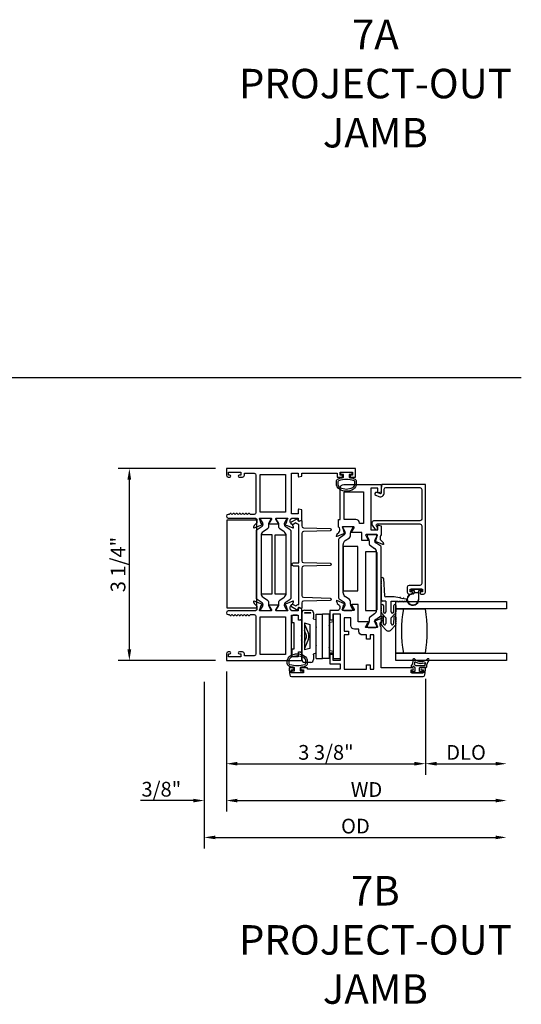
# Model space of a CAD drawing. Units: inches. Extents: x 1038 to 1155, y 211 to 285.
# Drawn here: x 1143 to 1152, y 244 to 261 of the extents above; entities that cross this region are included whole.
import ezdxf

# ---------------------------------------------------------------- set-up
doc = ezdxf.new("R2010")
doc.units = ezdxf.units.IN
doc.header["$MEASUREMENT"] = 0
doc.layers.get('0').update_dxf_attribs({"color": 4})
doc.layers.add('DIME', color=2, linetype='Continuous')
doc.layers.add('TEXT', color=3, linetype='Continuous')
doc.styles.get("Standard").update_dxf_attribs({"font": 'arial.ttf'})
doc.dimstyles.new('EXT_ON-OFF', dxfattribs={"dimscale": 2, "dimtxt": 0.125, "dimasz": 0.09375, "dimexe": 0.09375, "dimexo": 0.09375, "dimgap": 0.03125, "dimtad": 3, "dimdec": 5, "dimzin": 3, "dimdsep": 46, "dimlunit": 4, "dimtxsty": 'Standard', "dimcen": 0, "dimse2": 1, "dimazin": 0, "dimtfac": 1, "dimtdec": 5, "dimtofl": 0, "dimtmove": 0, "dimatfit": 0, "dimfxl": 1, "dimfrac": 2, "dimtolj": 1, "dimtzin": 3, "dimarcsym": 0})
doc.dimstyles.new('EXT_ON-ON', dxfattribs={"dimscale": 2, "dimtxt": 0.125, "dimasz": 0.09375, "dimexe": 0.09375, "dimexo": 0.09375, "dimgap": 0.03125, "dimtad": 3, "dimdec": 5, "dimzin": 3, "dimdsep": 46, "dimlunit": 4, "dimtxsty": 'Standard', "dimcen": 0, "dimazin": 0, "dimtfac": 1, "dimtdec": 5, "dimtofl": 0, "dimtmove": 0, "dimatfit": 0, "dimfxl": 1, "dimfrac": 2, "dimtolj": 1, "dimtzin": 3, "dimarcsym": 0})

# ---------------------------------------------------------------- blocks, each defined once
blk = doc.blocks.new('*D146')
at = {"layer": 'DIME', "color": 0, "lineweight": -2, "transparency": 16777216}
for p, q in [((1146.485, 253.45), (1144.84, 253.45)), ((1145.028, 250.382), (1145.028, 253.262)), ((1146.485, 250.195), (1144.84, 250.195))]:
    blk.add_line(p, q, dxfattribs=at)
at = {"layer": 'DIME', "color": 0, "transparency": 16777216}
for points in [[(1144.996, 253.262), (1145.059, 253.262), (1145.028, 253.45)], [(1144.996, 250.382), (1145.059, 250.382), (1145.028, 250.195)]]:
    blk.add_solid(points, dxfattribs=at)
at = {"layer": 'DIME', "color": 0, "transparency": 16777216, "insert": (1144.836, 251.822), "char_height": 0.25, "attachment_point": 5, "rotation": 90}
blk.add_mtext('\\A1;3 1/4"', dxfattribs=at)
blk = doc.blocks.new('*D147')
at = {"layer": 'DIME', "color": 0, "lineweight": -2, "transparency": 16777216}
for p, q in [((1146.672, 250.007), (1146.672, 248.257)), ((1150.046, 249.882), (1150.046, 248.257)), ((1146.86, 248.445), (1149.859, 248.445))]:
    blk.add_line(p, q, dxfattribs=at)
at = {"layer": 'DIME', "color": 0, "transparency": 16777216}
for points in [[(1146.86, 248.476), (1146.86, 248.414), (1146.672, 248.445)], [(1149.859, 248.476), (1149.859, 248.414), (1150.046, 248.445)]]:
    blk.add_solid(points, dxfattribs=at)
at = {"layer": 'DIME', "color": 0, "transparency": 16777216, "insert": (1148.359, 248.637), "char_height": 0.25, "attachment_point": 5}
blk.add_mtext('\\A1;3 3/8"', dxfattribs=at)
blk = doc.blocks.new('*D148')
at = {"layer": 'DIME', "color": 0, "lineweight": -2, "transparency": 16777216}
for p, q in [((1146.672, 250.007), (1146.672, 247.632)), ((1146.297, 249.833), (1146.297, 247.632)), ((1146.11, 247.82), (1145.219, 247.82)), ((1146.86, 247.82), (1147.047, 247.82))]:
    blk.add_line(p, q, dxfattribs=at)
at = {"layer": 'DIME', "color": 0, "transparency": 16777216}
for points in [[(1146.11, 247.851), (1146.11, 247.789), (1146.297, 247.82)], [(1146.86, 247.851), (1146.86, 247.789), (1146.672, 247.82)]]:
    blk.add_solid(points, dxfattribs=at)
at = {"layer": 'DIME', "color": 0, "transparency": 16777216, "insert": (1145.57, 248.012), "char_height": 0.25, "attachment_point": 5}
blk.add_mtext('\\A1;3/8"', dxfattribs=at)
blk = doc.blocks.new('*D149')
at = {"layer": 'DIME', "color": 0, "lineweight": -2, "transparency": 16777216}
for p, q in [((1150.046, 249.882), (1150.046, 248.257)), ((1150.234, 248.445), (1151.234, 248.445))]:
    blk.add_line(p, q, dxfattribs=at)
at = {"layer": 'DIME', "color": 0, "transparency": 16777216}
for points in [[(1150.234, 248.476), (1150.234, 248.414), (1150.046, 248.445)], [(1151.234, 248.476), (1151.234, 248.414), (1151.421, 248.445)]]:
    blk.add_solid(points, dxfattribs=at)
at = {"layer": 'DIME', "color": 0, "transparency": 16777216, "insert": (1150.734, 248.637), "char_height": 0.25, "attachment_point": 5}
blk.add_mtext('\\A1;DLO', dxfattribs=at)
blk = doc.blocks.new('*D150')
at = {"layer": 'DIME', "color": 0, "lineweight": -2, "transparency": 16777216}
for p, q in [((1146.672, 250.007), (1146.672, 247.632)), ((1146.86, 247.82), (1151.234, 247.82))]:
    blk.add_line(p, q, dxfattribs=at)
at = {"layer": 'DIME', "color": 0, "transparency": 16777216}
for points in [[(1146.86, 247.851), (1146.86, 247.789), (1146.672, 247.82)], [(1151.234, 247.851), (1151.234, 247.789), (1151.421, 247.82)]]:
    blk.add_solid(points, dxfattribs=at)
at = {"layer": 'DIME', "color": 0, "transparency": 16777216, "insert": (1149.047, 248.007), "char_height": 0.25, "attachment_point": 5}
blk.add_mtext('\\A1;WD', dxfattribs=at)
blk = doc.blocks.new('*D151')
at = {"layer": 'DIME', "color": 0, "lineweight": -2, "transparency": 16777216}
for p, q in [((1146.297, 249.833), (1146.297, 247.007)), ((1146.485, 247.195), (1151.234, 247.195))]:
    blk.add_line(p, q, dxfattribs=at)
at = {"layer": 'DIME', "color": 0, "transparency": 16777216}
for points in [[(1146.485, 247.226), (1146.485, 247.164), (1146.297, 247.195)], [(1151.234, 247.226), (1151.234, 247.164), (1151.421, 247.195)]]:
    blk.add_solid(points, dxfattribs=at)
at = {"layer": 'DIME', "color": 0, "transparency": 16777216, "insert": (1148.859, 247.387), "char_height": 0.25, "attachment_point": 5}
blk.add_mtext('\\A1;OD', dxfattribs=at)

msp = doc.modelspace()

# ---------------------------------------------------------------- linework, layer by layer
for p, q in [((1124.14699, 254.995022), (1151.669724, 254.995022)), ((1148.668081, 252.323824), (1148.582749, 252.265797)), ((1148.647787, 252.446507), (1148.647787, 252.438381)), ((1148.648842, 252.434444), (1148.678933, 252.382325)), ((1148.797393, 252.462255), (1148.663535, 252.462255)), ((1148.685263, 252.358703), (1148.685263, 252.356285)), ((1148.775666, 252.309998), (1148.775666, 252.358703)), ((1148.781995, 252.382325), (1148.812086, 252.434444)), ((1148.813141, 252.438381), (1148.813141, 252.446507)), ((1149.057048, 252.312987), (1149.057048, 252.304861)), ((1149.058103, 252.300924), (1149.088193, 252.248805)), ((1149.206654, 252.328735), (1149.072796, 252.328735)), ((1149.191256, 252.248805), (1149.221347, 252.300924)), ((1149.222402, 252.304861), (1149.222402, 252.312987)), ((1148.574137, 252.249525), (1148.574137, 251.257665)), ((1148.650821, 251.344546), (1148.650821, 252.162644)), ((1148.685397, 252.227971), (1148.758596, 252.277748)), ((1149.094523, 252.225183), (1149.094523, 252.176478)), ((1149.111592, 252.144228), (1149.184792, 252.094451)), ((1149.184926, 252.222765), (1149.184926, 252.225183)), ((1149.287439, 252.132277), (1149.202108, 252.190304)), ((1149.219368, 252.029124), (1149.219368, 251.053546)), ((1149.296052, 250.966665), (1149.296052, 252.116005)), ((1149.300637, 251.557612), (1149.300637, 251.567612)), ((1149.300637, 251.527612), (1149.300637, 251.537612)), ((1149.300637, 251.497612), (1149.300637, 251.507612)), ((1149.300637, 251.467612), (1149.300637, 251.477612)), ((1149.332637, 251.587612), (1149.354137, 251.292255)), ((1149.300637, 251.226255), (1149.300637, 251.447612)), ((1149.799137, 251.396255), (1149.799137, 251.392255)), ((1149.976137, 251.406255), (1149.809137, 251.406255)), ((1149.809137, 251.382255), (1149.852637, 251.382255)), ((1149.852637, 251.382255), (1149.852637, 251.368397)), ((1149.85267, 251.367585), (1149.85267, 251.346145)), ((1149.85767, 251.359222), (1149.867708, 251.349184)), ((1149.85767, 251.346145), (1149.85767, 251.359222)), ((1149.874779, 251.346255), (1149.910495, 251.346255)), ((1149.917566, 251.349184), (1149.927637, 251.359255)), ((1149.927637, 251.359255), (1149.927637, 251.231255)), ((1149.932637, 251.382255), (1149.976137, 251.382255)), ((1149.932637, 251.231255), (1149.932637, 251.382255)), ((1149.986137, 251.392255), (1149.986137, 251.396255)), ((1148.582749, 251.241393), (1148.668081, 251.183366)), ((1148.685263, 251.150905), (1148.685263, 251.148487)), ((1148.758596, 251.229442), (1148.685397, 251.279219)), ((1148.775666, 251.148487), (1148.775666, 251.197192)), ((1149.374137, 251.201255), (1149.325637, 251.201255)), ((1149.332137, 251.129651), (1149.334137, 251.020255)), ((1149.517137, 251.272255), (1149.374137, 251.272255)), ((1149.374137, 251.201255), (1149.374137, 251.020255)), ((1149.467137, 251.020255), (1149.467137, 251.201255)), ((1149.467137, 251.201255), (1149.576676, 251.201255)), ((1149.507137, 251.020255), (1149.509137, 251.129651)), ((1149.603881, 251.25543), (1149.517137, 251.272255)), ((1149.546137, 251.071255), (1149.546137, 251.196255)), ((1149.546137, 251.196255), (1151.421137, 251.196255)), ((1149.596676, 251.201255), (1149.606676, 251.201255)), ((1149.664747, 251.243625), (1149.623516, 251.251622)), ((1149.626676, 251.201255), (1149.636676, 251.201255)), ((1149.656676, 251.201255), (1149.666676, 251.201255)), ((1149.719723, 251.232962), (1149.684381, 251.239817)), ((1149.686676, 251.201255), (1149.696676, 251.201255)), ((1151.421137, 251.196255), (1151.421137, 251.071255)), ((1147.873052, 250.961935), (1147.803052, 250.961935)), ((1147.950052, 251.001935), (1147.950052, 250.210935)), ((1148.104052, 250.998935), (1147.995052, 250.998935)), ((1147.997052, 251.048935), (1148.102052, 251.048935)), ((1148.099052, 251.003935), (1148.000052, 251.003935)), ((1148.149052, 251.001935), (1148.149052, 250.918935)), ((1148.193052, 250.229433), (1148.193052, 250.979433)), ((1148.193052, 250.979433), (1148.303052, 250.97936)), ((1148.303052, 250.229163), (1148.303052, 250.979163)), ((1148.413052, 250.979163), (1148.303052, 250.979163)), ((1148.413052, 250.979163), (1148.413052, 250.979372)), ((1148.413052, 250.979163), (1148.413052, 250.229163)), ((1148.600052, 250.982156), (1148.490052, 250.982156)), ((1148.490052, 250.229803), (1148.490052, 250.979803)), ((1148.600052, 250.979803), (1148.600052, 250.229803)), ((1148.647787, 251.068809), (1148.647787, 251.060683)), ((1148.678933, 251.124865), (1148.648842, 251.072746)), ((1148.663535, 251.044935), (1148.797393, 251.044935)), ((1148.812086, 251.072746), (1148.781995, 251.124865)), ((1148.813141, 251.060683), (1148.813141, 251.068809)), ((1149.184792, 250.988219), (1149.111592, 250.938442)), ((1149.300137, 251.099651), (1149.300137, 251.109651)), ((1149.300137, 251.069651), (1149.300137, 251.079651)), ((1149.300137, 251.039617), (1149.300137, 251.049651)), ((1149.374137, 250.917708), (1149.314106, 250.984012)), ((1149.527167, 250.984012), (1149.467137, 250.917708)), ((1149.541137, 251.109651), (1149.541137, 251.099651)), ((1149.541137, 251.079651), (1149.541137, 251.069651)), ((1149.541137, 251.049651), (1149.541137, 251.039617)), ((1151.421137, 251.071255), (1149.546137, 251.071255)), ((1149.546137, 250.321255), (1149.546137, 251.071255)), ((1149.546137, 251.071255), (1149.671137, 251.071255)), ((1149.671137, 251.071255), (1150.046137, 251.071255)), ((1147.783052, 250.941935), (1147.783052, 250.836935)), ((1147.783052, 250.836935), (1147.818052, 250.836935)), ((1147.818052, 250.836935), (1147.818052, 250.386935)), ((1147.893052, 250.881935), (1147.893052, 250.941935)), ((1147.930052, 250.881935), (1147.893052, 250.881935)), ((1147.950052, 250.621935), (1147.950052, 250.861935)), ((1147.995052, 250.832584), (1147.995052, 250.37444)), ((1147.995052, 250.832584), (1148.086052, 250.808201)), ((1147.997355, 250.813209), (1148.062988, 250.652581)), ((1148.086052, 250.808201), (1148.086052, 250.398823)), ((1148.149052, 250.918935), (1148.142052, 250.918935)), ((1148.142052, 250.918935), (1148.142052, 250.902935)), ((1148.142052, 250.902935), (1148.192052, 250.889538)), ((1148.192052, 250.317486), (1148.192052, 250.889538)), ((1148.415052, 250.887435), (1148.415052, 250.325435)), ((1148.415052, 250.887435), (1148.490052, 250.887435)), ((1148.428052, 250.846113), (1148.490052, 250.856113)), ((1148.428052, 250.366113), (1148.428052, 250.846113)), ((1149.088193, 250.833865), (1149.058103, 250.781746)), ((1149.094523, 250.906192), (1149.094523, 250.857487)), ((1149.184926, 250.857487), (1149.184926, 250.859905)), ((1149.221347, 250.781746), (1149.191256, 250.833865)), ((1149.202108, 250.892366), (1149.287439, 250.950393)), ((1149.300137, 250.909651), (1149.300137, 250.899651)), ((1149.300137, 250.879651), (1149.300137, 250.869651)), ((1149.300137, 250.849651), (1149.300137, 250.836826)), ((1149.334335, 250.823062), (1149.332133, 250.92998)), ((1149.374137, 250.917708), (1149.374137, 250.820255)), ((1149.467137, 250.820255), (1149.467137, 250.917708)), ((1149.50914, 250.92998), (1149.506939, 250.823062)), ((1149.541137, 250.899651), (1149.541137, 250.909651)), ((1149.541137, 250.869651), (1149.541137, 250.879651)), ((1149.541137, 250.836826), (1149.541137, 250.849651)), ((1148.02357, 250.63798), (1147.995052, 250.704443)), ((1149.057048, 250.777809), (1149.057048, 250.769683)), ((1149.072796, 250.753935), (1149.206654, 250.753935)), ((1149.222402, 250.769683), (1149.222402, 250.777809)), ((1149.314106, 250.784012), (1149.3769, 250.714656)), ((1149.464374, 250.714656), (1149.527167, 250.784012)), ((1147.940052, 250.611935), (1147.950052, 250.621935)), ((1147.950052, 250.601935), (1147.940052, 250.611935)), ((1147.940052, 250.538935), (1147.950052, 250.548935)), ((1147.950052, 250.528935), (1147.940052, 250.538935)), ((1147.950052, 250.548935), (1147.950052, 250.601935)), ((1147.950052, 250.361935), (1147.950052, 250.528935)), ((1147.995052, 250.508381), (1148.023578, 250.574908)), ((1148.062988, 250.560289), (1147.997355, 250.399661)), ((1147.818052, 250.386935), (1147.783052, 250.386935)), ((1147.783052, 250.386935), (1147.783052, 250.281935)), ((1147.893052, 250.341935), (1147.930052, 250.341935)), ((1147.893052, 250.281935), (1147.893052, 250.341935)), ((1148.086052, 250.398823), (1147.995052, 250.37444)), ((1148.192052, 250.317486), (1148.141478, 250.303935)), ((1148.141478, 250.303935), (1148.141478, 250.293935)), ((1148.141478, 250.293935), (1148.149052, 250.293935)), ((1148.149052, 250.293935), (1148.149052, 250.210935)), ((1148.415052, 250.325435), (1148.490052, 250.325435)), ((1148.428052, 250.366113), (1148.490052, 250.356113)), ((1149.546137, 250.196255), (1149.546137, 250.321255)), ((1149.546137, 250.321255), (1151.421137, 250.321255)), ((1149.671137, 250.321255), (1149.546137, 250.321255)), ((1149.546137, 250.196255), (1149.546137, 250.296877)), ((1150.046137, 250.321255), (1149.671137, 250.321255)), ((1151.421137, 250.321255), (1151.421137, 250.196255)), ((1147.803052, 250.261935), (1147.873052, 250.261935)), ((1148.102052, 250.163935), (1147.997052, 250.163935)), ((1148.193052, 250.229433), (1148.303052, 250.22936)), ((1148.413052, 250.229163), (1148.303052, 250.229163)), ((1148.414052, 250.231435), (1148.413052, 250.231435)), ((1148.490052, 250.229803), (1148.600052, 250.229803)), ((1149.818188, 250.196255), (1149.546137, 250.196255)), ((1151.421137, 250.196255), (1149.546137, 250.196255)), ((1149.811052, 250.003435), (1149.811052, 249.993435)), ((1149.866052, 250.010935), (1149.818552, 250.010935)), ((1149.818552, 249.985935), (1149.993552, 249.985935)), ((1149.866052, 250.075935), (1149.866052, 250.010935)), ((1150.028693, 250.105935), (1149.883106, 250.105935)), ((1149.946052, 250.010935), (1149.946052, 250.068435)), ((1149.993552, 250.010935), (1149.946052, 250.010935)), ((1150.053807, 250.075935), (1149.953552, 250.075935)), ((1150.001052, 249.993435), (1150.001052, 250.003435))]:
    msp.add_line(p, q)
for points in [[(1147.246052, 252.611735), (1147.423896, 252.611735, -0.580087864), (1147.434239, 252.59365), (1147.396047, 252.528735, 0.999666368), (1147.396052, 252.512735), (1147.549057, 252.512735, 1.000000065), (1147.549057, 252.528735), (1147.510865, 252.59365, -0.580087864), (1147.521208, 252.611735), (1147.699052, 252.611735, -0.796431527), (1147.704286, 252.588937), (1147.682184, 252.511601), (1147.680687, 252.51223, 0.970591537), (1147.674935, 252.497307), (1147.800953, 252.44436, 0.649042), (1147.811609, 252.454359), (1147.800388, 252.486672, 0.133787413), (1147.796824, 252.491878), (1147.768144, 252.516259, -0.220010061), (1147.754052, 252.546735), (1147.754052, 252.571735, -0.260162543), (1147.773052, 252.605779), (1147.773052, 252.611735), (1147.891052, 252.611735), (1147.891052, 252.569735, 0.493145426), (1147.901123, 252.562008), (1147.950052, 252.575118), (1147.950052, 252.747735), (1147.901123, 252.760846, 0.493145426), (1147.891052, 252.753118), (1147.891052, 252.680735), (1147.773052, 252.680735), (1147.773052, 253.371735), (1147.891052, 253.371735), (1147.891052, 253.316352, 0.493145426), (1147.901123, 253.308624), (1147.950052, 253.321735), (1147.950052, 253.371735), (1148.550052, 253.371735), (1148.550052, 253.304735), (1148.625552, 253.304735, 0.414213562), (1148.642552, 253.321735), (1148.642552, 253.322735, 0.414213562), (1148.625552, 253.339735), (1148.600052, 253.339735), (1148.600052, 253.389735), (1148.810052, 253.389735), (1148.810052, 253.339735), (1148.784552, 253.339735, 0.414213562), (1148.767552, 253.322735), (1148.767552, 253.321735, 0.414213562), (1148.784552, 253.304735), (1148.860052, 253.304735), (1148.860052, 253.451735), (1146.672052, 253.451735), (1146.672052, 253.335735, 0.414213562), (1146.703052, 253.304735), (1146.732552, 253.304735, 0.414213562), (1146.749552, 253.321735), (1146.749552, 253.322735, 0.414213562), (1146.732552, 253.339735), (1146.707052, 253.339735), (1146.707052, 253.389735), (1146.917052, 253.389735), (1146.917052, 253.339735), (1146.891552, 253.339735, 0.414213562), (1146.874552, 253.322735), (1146.874552, 253.321735, 0.414213562), (1146.891552, 253.304735), (1146.948052, 253.304735, 0.414213562), (1146.979052, 253.335735), (1146.979052, 253.371735), (1147.141052, 253.371735, -0.414213562), (1147.172052, 253.340735), (1147.172052, 252.704735, -0.414213562), (1147.141052, 252.673735), (1147.081052, 252.673735, -0.267777469), (1147.068038, 252.681243, 0.576923077), (1147.042067, 252.681243, -0.576923077), (1147.016038, 252.681243, 0.576923077), (1146.990067, 252.681243, -0.576923077), (1146.964038, 252.681243, 0.576923077), (1146.938067, 252.681243, -0.576923077), (1146.912038, 252.681243, 0.577869015), (1146.886045, 252.681206, -0.582673179), (1146.860144, 252.681356, 0.586543617), (1146.83396, 252.681356, -0.582673179), (1146.808059, 252.681206, 0.577869015), (1146.782067, 252.681243, -0.576923077), (1146.756038, 252.681243, 0.577869015), (1146.730045, 252.681206, -0.268537908), (1146.717137, 252.673735), (1146.703052, 252.673735, 1), (1146.703052, 252.611735), (1147.172052, 252.611735), (1147.172052, 252.605779, -0.260162543), (1147.191052, 252.571735), (1147.191052, 252.546735, -0.220010061), (1147.17696, 252.516259), (1147.14828, 252.491878, 0.133787413), (1147.144716, 252.486672), (1147.133495, 252.454359, 0.649042), (1147.144151, 252.44436), (1147.270169, 252.497307, 0.970591537), (1147.264417, 252.51223), (1147.262921, 252.511601), (1147.240818, 252.588937, -0.796431527)], [(1148.56987, 253.278663, -0.051273008), (1148.655052, 253.297784), (1148.655052, 253.352235), (1148.610052, 253.352235), (1148.610052, 253.389735), (1148.800052, 253.389735), (1148.800052, 253.352235), (1148.755052, 253.352235), (1148.755052, 253.297799, -0.051164155), (1148.840064, 253.278762, -0.323112515), (1148.874302, 253.231311), (1148.874302, 253.18948, -0.260881074), (1148.824186, 253.099966, -0.137839217), (1148.705093, 253.066503, -0.13690948), (1148.586705, 253.099502, -0.263009931), (1148.535852, 253.189438), (1148.535841, 253.23127, -0.32196088)], [(1149.205268, 252.230121), (1149.227371, 252.307457, 0.796431527), (1149.222137, 252.330255), (1149.04288, 252.330255, 0.542720189), (1149.033751, 252.312322), (1149.07129, 252.247302, -1.035884391), (1149.071853, 252.231322), (1148.967137, 252.231322), (1148.967137, 252.364255), (1148.798962, 252.364255, -1), (1148.798962, 252.380255), (1148.83649, 252.445255, 0.577350269), (1148.826097, 252.463255), (1148.648137, 252.463255, 0.796431527), (1148.642903, 252.440457), (1148.665001, 252.363135), (1148.66626, 252.363663, -1), (1148.672457, 252.348912), (1148.546236, 252.29588, -0.654319348), (1148.535619, 252.305991), (1148.547355, 252.338235, -0.127216068), (1148.550759, 252.343187), (1148.579379, 252.368067, 0.217121284), (1148.593137, 252.398255), (1148.593137, 252.423255, 0.260162543), (1148.574137, 252.457299), (1148.574137, 252.588255), (1148.600137, 252.588255), (1148.600137, 253.118255, -0.414213562), (1148.662137, 253.180255), (1149.296137, 253.180255), (1149.296137, 253.050255), (1149.247207, 253.037144, -0.493145426), (1149.237137, 253.044872), (1149.237137, 253.118255), (1149.119137, 253.118255), (1149.119137, 252.409255), (1149.237137, 252.409255), (1149.237137, 252.481638, -0.493145426), (1149.247207, 252.489366), (1149.296137, 252.476255), (1149.296137, 252.324299, 0.260162543), (1149.277137, 252.290255), (1149.277137, 252.265255, 0.217121284), (1149.290894, 252.235067), (1149.319515, 252.210187, -0.127216068), (1149.322919, 252.205235), (1149.334654, 252.172991, -0.654319348), (1149.324038, 252.16288), (1149.19802, 252.215827, -0.970591537), (1149.203772, 252.23075)], [(1148.56582, 253.231248, -0.322591089), (1148.579471, 253.250222, -0.163180821), (1148.830646, 253.250279, -0.322546067), (1148.844302, 253.231311), (1148.844302, 253.18948, -0.261959333), (1148.808247, 253.125384, -0.280047452), (1148.601877, 253.125365, -0.261761885), (1148.565839, 253.189416)], [(1149.971137, 251.357255, 1), (1149.971137, 251.322255), (1150.015137, 251.322255, 0.414213562), (1150.046137, 251.353255), (1150.046137, 253.180255), (1149.308137, 253.180255), (1149.296137, 253.113255), (1149.296137, 253.040255, -0.520567051), (1149.274664, 253.02522), (1149.220029, 253.045105, 1), (1149.202244, 252.996241), (1149.256879, 252.976356, 0.520567051), (1149.348137, 253.040255), (1149.348137, 253.102255, -0.414213562), (1149.374137, 253.128255), (1149.953137, 253.128255, -0.414213562), (1149.984137, 253.097255), (1149.984137, 252.594255, -0.414213562), (1149.953137, 252.563255), (1149.179137, 252.563255, 0.612800788), (1149.142731, 252.491805), (1149.195956, 252.418546, 0.726542528), (1149.232137, 252.430302), (1149.232137, 252.457216), (1149.215947, 252.479499, -0.612800788), (1149.232127, 252.511255), (1149.953137, 252.511255, -0.414213562), (1149.984137, 252.480255), (1149.984137, 251.500255, -0.414213562), (1149.953137, 251.469255), (1149.767137, 251.469255, 0.414213562), (1149.736137, 251.438255), (1149.736137, 251.353255, 0.414213562), (1149.767137, 251.322255), (1149.811137, 251.322255, 1), (1149.811137, 251.357255), (1149.786137, 251.357255), (1149.786137, 251.407255), (1149.996137, 251.407255), (1149.996137, 251.357255)], [(1148.866137, 252.588255), (1148.670137, 252.588255), (1148.670137, 253.055255), (1148.994137, 253.055255), (1148.994137, 252.520255), (1148.928137, 252.520255), (1148.928137, 252.526255, 0.414213562)], [(1147.27698, 252.472304, 0.248325117), (1147.294162, 252.504765), (1147.294162, 252.507183, 0.131652498), (1147.287832, 252.530805), (1147.257741, 252.582924, -0.131652498), (1147.256686, 252.586861), (1147.256686, 252.594987, -0.414213562), (1147.272434, 252.610735), (1147.406292, 252.610735, -0.414213562), (1147.42204, 252.594987), (1147.42204, 252.586861, -0.131652498), (1147.420985, 252.582924), (1147.390894, 252.530805, 0.131652498), (1147.384565, 252.507183), (1147.384565, 252.458478, -0.248325117), (1147.367495, 252.426228), (1147.294296, 252.376451, 0.248325117), (1147.25972, 252.311124), (1147.25972, 251.335546, 0.248325117), (1147.294296, 251.270219), (1147.367495, 251.220442, -0.248325117), (1147.384565, 251.188192), (1147.384565, 251.139487, 0.131652498), (1147.390894, 251.115865), (1147.420985, 251.063746, -0.131652498), (1147.42204, 251.059809), (1147.42204, 251.051683, -0.414213562), (1147.406292, 251.035935), (1147.272434, 251.035935, -0.414213562), (1147.256686, 251.051683), (1147.256686, 251.059809, -0.131652498), (1147.257741, 251.063746), (1147.287832, 251.115865, 0.131652498), (1147.294162, 251.139487), (1147.294162, 251.141905, 0.248325117), (1147.27698, 251.174366), (1147.191648, 251.232393, -0.248325117), (1147.183036, 251.248665), (1147.183036, 252.398005, -0.248325117), (1147.191648, 252.414277)], [(1147.55421, 252.530805), (1147.524119, 252.582924, -0.131652498), (1147.523064, 252.586861), (1147.523064, 252.594987, -0.414213562), (1147.538812, 252.610735), (1147.67267, 252.610735, -0.414213562), (1147.688418, 252.594987), (1147.688418, 252.586861, -0.131652498), (1147.687363, 252.582924), (1147.657272, 252.530805, 0.131652498), (1147.650942, 252.507183), (1147.650942, 252.504765, 0.248325117), (1147.668124, 252.472304), (1147.753456, 252.414277, -0.248325117), (1147.762068, 252.398005), (1147.762068, 251.248665, -0.248325117), (1147.753456, 251.232393), (1147.668124, 251.174366, 0.248325117), (1147.650942, 251.141905), (1147.650942, 251.139487, 0.131652498), (1147.657272, 251.115865), (1147.687363, 251.063746, -0.131652498), (1147.688418, 251.059809), (1147.688418, 251.051683, -0.414213562), (1147.67267, 251.035935), (1147.538812, 251.035935, -0.414213562), (1147.523064, 251.051683), (1147.523064, 251.059809, -0.131652498), (1147.524119, 251.063746), (1147.55421, 251.115865, 0.131652498), (1147.560539, 251.139487), (1147.560539, 251.188192, -0.248325117), (1147.577609, 251.220442), (1147.650808, 251.270219, 0.248325117), (1147.685385, 251.335546), (1147.685385, 252.311124, 0.248325117), (1147.650808, 252.376451), (1147.577609, 252.426228, -0.248325117), (1147.560539, 252.458478), (1147.560539, 252.507183, 0.131652498)], [(1147.950052, 251.089747, -0.544901729), (1147.93593, 251.080636), (1147.908042, 251.093254, 0.544901729), (1147.885446, 251.078676), (1147.885446, 251.068971, -0.577350269), (1147.861446, 251.055114), (1147.777841, 251.103384, -1), (1147.802841, 251.146685), (1147.849693, 251.119635, -0.22366784), (1147.900052, 251.144662), (1147.900052, 251.796961), (1147.809841, 251.796961, -1), (1147.809841, 251.851961), (1147.900052, 251.851961), (1147.900052, 252.50426, -0.22366784), (1147.849693, 252.529286), (1147.802841, 252.502236, -1), (1147.777841, 252.545538), (1147.861446, 252.593807, -0.577350269), (1147.885446, 252.579951), (1147.885446, 252.570245, 0.544901729), (1147.908042, 252.555668), (1147.93593, 252.568285, -0.544901729), (1147.950052, 252.559175), (1147.950052, 252.476258, 0.406789749), (1147.980264, 252.445268), (1148.43056, 252.433823, -0.974833981), (1148.430563, 252.393836), (1147.98026, 252.382324, 0.406747504), (1147.950052, 252.351334), (1147.950052, 251.88689, 0.406789749), (1147.980264, 251.8559), (1148.43056, 251.844454, -0.974833981), (1148.430563, 251.804467), (1147.98026, 251.792956, 0.406747504), (1147.950052, 251.761966), (1147.950052, 251.297587, 0.406747504), (1147.98026, 251.266597), (1148.430563, 251.255086, -0.974833981), (1148.43056, 251.215099), (1147.980264, 251.203653, 0.406789749), (1147.950052, 251.172663)], [(1147.172052, 251.040891), (1147.172052, 251.034935), (1146.703052, 251.034935, 1), (1146.703052, 250.972935), (1146.717071, 250.972935, -0.267949192), (1146.730062, 250.965435, 0.577778333), (1146.756052, 250.965452, -0.578206556), (1146.782052, 250.965452, 0.578206556), (1146.808052, 250.965452, -0.578206556), (1146.834052, 250.965452, 0.578206556), (1146.860052, 250.965452, -0.578206556), (1146.886052, 250.965452, 0.578206556), (1146.912052, 250.965452, -0.578206556), (1146.938052, 250.965452, 0.578206556), (1146.964052, 250.965452, -0.578206556), (1146.990052, 250.965452, 0.578206556), (1147.016052, 250.965452, -0.578206556), (1147.042052, 250.965452, 0.577778333), (1147.068042, 250.965435, -0.267949192), (1147.081033, 250.972935), (1147.141052, 250.972935, -0.414213562), (1147.172052, 250.941935), (1147.172052, 250.305935, -0.414213562), (1147.141052, 250.274935), (1146.979052, 250.274935), (1146.979052, 250.310935, 0.414213562), (1146.948052, 250.341935), (1146.892052, 250.341935, 1), (1146.892052, 250.306935), (1146.917052, 250.306935), (1146.917052, 250.256935), (1146.707052, 250.256935), (1146.707052, 250.306935), (1146.732052, 250.306935, 1), (1146.732052, 250.341935), (1146.703052, 250.341935, 0.414213562), (1146.672052, 250.310935), (1146.672052, 250.194935), (1147.950052, 250.194935), (1147.950052, 250.324935), (1147.901123, 250.338046, 0.493145426), (1147.891052, 250.330318), (1147.891052, 250.256935), (1147.773052, 250.256935), (1147.773052, 250.965935), (1147.891052, 250.965935), (1147.891052, 250.893552, 0.493145426), (1147.901123, 250.885824), (1147.950052, 250.898935), (1147.950052, 251.071552), (1147.901123, 251.084662, 0.493145426), (1147.891052, 251.076935), (1147.891052, 251.034935), (1147.773052, 251.034935), (1147.773052, 251.040891, -0.260162543), (1147.754052, 251.074935), (1147.754052, 251.099935, -0.220010061), (1147.768144, 251.130411), (1147.796824, 251.154792, 0.133787413), (1147.800388, 251.159998), (1147.811609, 251.192311, 0.649042), (1147.800953, 251.20231), (1147.674935, 251.149363, 0.970591537), (1147.680687, 251.13444), (1147.682184, 251.135069), (1147.704286, 251.057733, -0.796431527), (1147.699052, 251.034935), (1147.521148, 251.034935, -0.578514409), (1147.510776, 251.052971), (1147.548594, 251.117948, 1.029399664), (1147.549057, 251.133935), (1147.396047, 251.133935, 1.029399664), (1147.39651, 251.117948), (1147.434328, 251.052971, -0.578514409), (1147.423956, 251.034935), (1147.246052, 251.034935, -0.796431527), (1147.240818, 251.057733), (1147.262921, 251.135069), (1147.264417, 251.13444, 0.970591537), (1147.270169, 251.149363), (1147.144151, 251.20231, 0.649042), (1147.133495, 251.192311), (1147.144716, 251.159998, 0.133787413), (1147.14828, 251.154792), (1147.17696, 251.130411, -0.220010061), (1147.191052, 251.099935), (1147.191052, 251.074935, -0.260162543)], [(1149.826052, 250.069935), (1149.296052, 250.069935), (1149.296052, 250.758891, -0.260162543), (1149.277052, 250.792935), (1149.277052, 250.817935, -0.215467494), (1149.290619, 250.847957), (1149.319659, 250.873525, 0.125610943), (1149.323006, 250.878427), (1149.33457, 250.910199, 0.654319348), (1149.323953, 250.92031), (1149.197125, 250.867023, 1.068973955), (1149.204275, 250.852749), (1149.226212, 250.775993, -0.818126111), (1149.221552, 250.752935), (1149.041237, 250.752935), (1149.041237, 250.753122, -0.519878177), (1149.032954, 250.770935), (1149.070489, 250.835948, 1.028407557), (1149.070937, 250.851935), (1148.905052, 250.851935), (1148.905052, 251.142935), (1148.798431, 251.142935, 1.032071131), (1148.798936, 251.126951), (1148.836473, 251.061935, -0.577350269), (1148.826081, 251.043935), (1148.647837, 251.043935, -0.796431527), (1148.642603, 251.066733), (1148.664639, 251.143839), (1148.666954, 251.143177, 0.941641879), (1148.672257, 251.158242), (1148.546242, 251.211308, 0.654607716), (1148.535619, 251.201199), (1148.547216, 251.169337, 0.127216068), (1148.55062, 251.164384), (1148.579679, 251.139123, -0.217121284), (1148.593437, 251.108935), (1148.593437, 251.083935, -0.262509697), (1148.574137, 251.049708), (1148.574137, 251.043935), (1148.423052, 251.043935), (1148.423052, 250.886935), (1148.482052, 250.886935), (1148.482052, 250.984935), (1148.600052, 250.984935), (1148.600052, 250.197935), (1148.482052, 250.197935), (1148.482052, 250.295935), (1148.423052, 250.295935), (1148.423052, 250.138935), (1148.600052, 250.138935), (1148.600052, 250.047935), (1148.044052, 250.047935), (1148.044052, 250.069935), (1147.953552, 250.069935, 0.414213562), (1147.936552, 250.052935), (1147.936552, 250.051935, 0.414213562), (1147.953552, 250.034935), (1147.979052, 250.034935), (1147.979052, 249.984935), (1147.769052, 249.984935), (1147.769052, 250.034935), (1147.794552, 250.034935, 0.414213562), (1147.811552, 250.051935), (1147.811552, 250.052935, 0.414213562), (1147.794552, 250.069935), (1147.734052, 250.069935), (1147.734052, 250.034935), (1147.745249, 249.949889, 0.376373349), (1147.775983, 249.922935), (1150.004121, 249.922935, 0.376373349), (1150.034856, 249.949889), (1150.046052, 250.034935), (1150.046052, 250.069935), (1149.986052, 250.069935, 1), (1149.986052, 250.034935), (1150.011052, 250.034935), (1150.011052, 249.984935), (1149.801052, 249.984935), (1149.801052, 250.034935), (1149.826052, 250.034935, 1)], [(1149.107052, 250.555935), (1149.045052, 250.555935), (1149.045052, 250.627935), (1148.978237, 250.627935, -0.414213562), (1148.916237, 250.689935), (1148.916237, 250.726935), (1148.842052, 250.726935, -0.414213562), (1148.780052, 250.788935), (1148.780052, 250.918935), (1148.670052, 250.918935), (1148.670052, 250.689935), (1148.742052, 250.689935), (1148.742052, 250.627935), (1148.670052, 250.627935), (1148.670052, 250.047935), (1149.045052, 250.047935), (1149.045052, 250.119935), (1149.107052, 250.119935), (1149.107052, 250.047935), (1149.171052, 250.047935), (1149.171052, 250.627935), (1149.107052, 250.627935)], [(1148.009234, 250.096007, -0.051273008), (1147.924052, 250.076886), (1147.924052, 250.022435), (1147.969052, 250.022435), (1147.969052, 249.984935), (1147.779052, 249.984935), (1147.779052, 250.022435), (1147.824052, 250.022435), (1147.824052, 250.076871, -0.051164155), (1147.73904, 250.095908, -0.323112515), (1147.704802, 250.143359), (1147.704802, 250.18519, -0.260881074), (1147.754918, 250.274704, -0.137839217), (1147.874011, 250.308167, -0.13690948), (1147.992399, 250.275168, -0.263009931), (1148.043252, 250.185232), (1148.043263, 250.1434, -0.32196088)], [(1148.013284, 250.143422, -0.322591089), (1147.999633, 250.124448, -0.163180821), (1147.748458, 250.124391, -0.322546067), (1147.734802, 250.143359), (1147.734802, 250.18519, -0.261959333), (1147.770857, 250.249286, -0.280047452), (1147.977227, 250.249305, -0.261761885), (1148.013265, 250.185254)]]:
    msp.add_lwpolyline(points, format="xyb", close=True)
for points in [[(1147.673052, 253.351735), (1147.673052, 252.711735), (1147.242052, 252.711735), (1147.242052, 253.351735)], [(1147.183036, 251.080735), (1146.683036, 251.080735), (1146.683036, 252.580735), (1147.183036, 252.580735)], [(1147.449469, 252.323335), (1147.448669, 252.323335), (1147.448669, 252.323735), (1147.262276, 252.323735), (1147.262204, 252.323335), (1147.260669, 252.323335), (1147.260669, 251.323335), (1147.449469, 251.323335)], [(1147.6829, 251.323335), (1147.684435, 251.323335), (1147.684435, 252.323335), (1147.495635, 252.323335), (1147.495635, 251.323335), (1147.496435, 251.323335), (1147.496435, 251.322935), (1147.682828, 251.322935)], [(1148.900821, 252.129555), (1148.650821, 252.129555), (1148.650821, 251.378595), (1148.900821, 251.378595)], [(1149.029764, 252.040369), (1149.029764, 251.040369), (1149.218564, 251.040369), (1149.218564, 252.040369)], [(1147.242052, 250.294935), (1147.242052, 250.934935), (1147.673052, 250.934935), (1147.673052, 250.294935)]]:
    msp.add_lwpolyline(points, close=True)
for centre, radius, start, end in [((1148.663535, 252.446507), 0.015748, 90, 180), ((1148.655661, 252.438381), 0.007874, 180, 210), ((1148.646007, 252.356285), 0.039256, 304.2164434, 0), ((1148.638019, 252.358703), 0.047244, 0, 30), ((1148.736666, 252.309998), 0.039, 304.2164434, 360), ((1148.82291, 252.358703), 0.047244, 150, 180), ((1148.797393, 252.446507), 0.015748, 360, 90), ((1148.805267, 252.438381), 0.007874, 330, 360), ((1149.072796, 252.312987), 0.015748, 90, 180), ((1149.064922, 252.304861), 0.007874, 180, 210), ((1149.206654, 252.312987), 0.015748, 360, 90), ((1149.214528, 252.304861), 0.007874, 330, 360), ((1148.593815, 252.249525), 0.019678, 124.2164434, 180), ((1148.729821, 252.162644), 0.079, 124.2164434, 180), ((1149.047279, 252.225183), 0.047244, 0, 30), ((1149.133523, 252.176478), 0.039, 180, 235.7835566), ((1149.23217, 252.225183), 0.047244, 150, 180), ((1149.224182, 252.222765), 0.039256, 180, 235.7835566), ((1149.276374, 252.116005), 0.019678, 360, 55.7835566), ((1149.140368, 252.029124), 0.079, 0, 55.7835566), ((1149.300637, 251.577612), 0.01, 90, 270), ((1149.300637, 251.547612), 0.01, 90, 270), ((1149.300637, 251.517612), 0.01, 90, 270), ((1149.300637, 251.487612), 0.01, 90, 270), ((1149.300637, 251.457612), 0.01, 90, 270), ((1149.316637, 251.587612), 0.016, 0, 180), ((1148.729821, 251.344546), 0.079, 180, 235.7835566), ((1149.832637, 251.231255), 0.1, 87.4916376, 0), ((1149.832637, 251.231255), 0.095, 87.4916376, 0), ((1149.809137, 251.396255), 0.01, 90, 180), ((1149.809137, 251.392255), 0.01, 180, 270), ((1149.83767, 251.346145), 0.02, 267.4916376, 0), ((1149.83767, 251.346145), 0.015, 267.4916376, 0), ((1149.862637, 251.368397), 0.01, 180, 184.6558707), ((1149.874779, 251.356255), 0.01, 225, 270), ((1149.910495, 251.356255), 0.01, 270, 315), ((1149.976137, 251.396255), 0.01, 0, 90), ((1149.976137, 251.392255), 0.01, 270, 0), ((1148.593815, 251.257665), 0.019678, 180, 235.7835566), ((1148.646007, 251.150905), 0.039256, 360, 55.7835566), ((1148.638019, 251.148487), 0.047244, 330, 360), ((1148.736666, 251.197192), 0.039, 0, 55.7835566), ((1148.82291, 251.148487), 0.047244, 180, 210), ((1149.300137, 251.119651), 0.01, 90, 270), ((1149.316137, 251.129651), 0.016, 0, 180), ((1149.325637, 251.226255), 0.025, 180, 270), ((1149.374137, 251.292255), 0.02, 180, 270), ((1149.525137, 251.129651), 0.016, 0, 180), ((1149.541137, 251.119651), 0.01, 270, 90), ((1149.586676, 251.201255), 0.01, 180, 0), ((1149.613698, 251.253526), 0.01, 349.0234311, 169.0234311), ((1149.616676, 251.201255), 0.01, 180, 0), ((1149.646676, 251.201255), 0.01, 180, 0), ((1149.674564, 251.241721), 0.01, 349.0234311, 169.0234311), ((1149.676676, 251.201255), 0.01, 180, 0), ((1149.706676, 251.201255), 0.01, 180, 0), ((1149.716676, 251.217255), 0.016, 270, 79.0234311), ((1147.803052, 250.941935), 0.02, 90, 180), ((1147.873052, 250.941935), 0.02, 0, 90), ((1147.997052, 251.001935), 0.047, 90, 180), ((1148.000052, 250.998935), 0.005, 90, 180), ((1148.099052, 250.998935), 0.005, 0, 90), ((1148.102052, 251.001935), 0.047, 0, 90), ((1148.655661, 251.068809), 0.007874, 150, 180), ((1148.663535, 251.060683), 0.015748, 180, 270), ((1148.797393, 251.060683), 0.015748, 270, 360), ((1148.805267, 251.068809), 0.007874, 0, 30), ((1149.140368, 251.053546), 0.079, 304.2164434, 0), ((1149.276374, 250.966665), 0.019678, 304.2164434, 360), ((1149.300137, 251.089651), 0.01, 90, 270), ((1149.300137, 251.059651), 0.01, 90, 270), ((1149.300961, 251.029651), 0.01, 94.7249865, 265.2923262), ((1149.304222, 250.999651), 0.01, 107.1173182, 297.7428678), ((1149.354137, 251.020255), 0.054, 180.605101, 191.8045434), ((1149.354137, 251.020255), 0.054, 213.0556425, 222.1571), ((1149.354137, 251.020255), 0.02, 180, 0), ((1149.487137, 251.020255), 0.02, 180, 0), ((1149.487137, 251.020255), 0.054, 317.8429, 326.9443575), ((1149.537051, 250.999651), 0.01, 242.2571322, 72.8826818), ((1149.487137, 251.020255), 0.054, 348.1954566, 359.394899), ((1149.540313, 251.029651), 0.01, 274.7076738, 85.2750135), ((1149.541137, 251.089651), 0.01, 270, 90), ((1149.541137, 251.059651), 0.01, 270, 90), ((1151.923782, 250.696255), 2.283645, 170.5485883, 189.4514117), ((1151.923782, 250.696255), 2.283645, 170.5485883, 189.4514117), ((1147.793492, 250.696255), 2.283645, 350.5485883, 9.4514117), ((1147.930052, 250.861935), 0.02, 0, 90), ((1148.026052, 250.824935), 0.031, 180, 202.2249659), ((1148.400052, 250.791435), 0.015, 0, 21.0394698), ((1149.047279, 250.857487), 0.047244, 330, 360), ((1149.133523, 250.906192), 0.039, 124.2164434, 180), ((1149.224182, 250.859905), 0.039256, 124.2164434, 180), ((1149.23217, 250.857487), 0.047244, 180, 210), ((1149.300137, 250.919651), 0.01, 90, 270), ((1149.300137, 250.889651), 0.01, 90, 270), ((1149.300137, 250.859651), 0.01, 90, 270), ((1149.300137, 250.826826), 0.01, 90, 270.6243439), ((1149.30375, 250.800834), 0.01, 105.7657753, 296.3913247), ((1149.316137, 250.929651), 0.016, 1.1795143, 180), ((1149.354137, 250.820255), 0.054, 183.6404925, 190.4530006), ((1149.354137, 250.820255), 0.02, 171.9314673, 0), ((1149.487137, 250.820255), 0.02, 180, 8.0685327), ((1149.525137, 250.929651), 0.016, 0, 178.8204857), ((1149.537524, 250.800834), 0.01, 243.6086753, 74.2342247), ((1149.487137, 250.820255), 0.054, 349.5469994, 356.3595075), ((1149.541137, 250.826826), 0.01, 269.3756561, 90), ((1149.541137, 250.919651), 0.01, 270, 90), ((1149.541137, 250.889651), 0.01, 270, 90), ((1149.541137, 250.859651), 0.01, 270, 90), ((1147.950052, 250.606435), 0.08, 336.7908797, 23.2232748), ((1147.950052, 250.606435), 0.122, 337.7750341, 22.2249659), ((1148.216052, 250.757435), 0.024, 163.4021579, 180), ((1149.064922, 250.777809), 0.007874, 150, 180), ((1149.072796, 250.769683), 0.015748, 180, 270), ((1149.206654, 250.769683), 0.015748, 270, 0), ((1149.214528, 250.777809), 0.007874, 0, 30), ((1149.354137, 250.820255), 0.054, 211.7040994, 222.1571), ((1149.420637, 250.754255), 0.059, 222.1571, 317.8429), ((1149.487137, 250.820255), 0.054, 317.8429, 328.2959006), ((1147.930052, 250.361935), 0.02, 270, 0), ((1148.026052, 250.387935), 0.031, 157.7750341, 180), ((1148.216052, 250.455435), 0.024, 180, 196.5978421), ((1148.400052, 250.421435), 0.015, 338.9605302, 0), ((1147.803052, 250.281935), 0.02, 180, 270), ((1147.873052, 250.281935), 0.02, 270, 0), ((1147.997052, 250.210935), 0.047, 180, 270), ((1148.102052, 250.210935), 0.047, 270, 0), ((1149.71158, 250.180563), 0.125, 317.9311026, 12.5294241), ((1149.848246, 250.210935), 0.015, 45.2634499, 192.5294241), ((1149.862374, 250.127073), 0.005, 160.4693476, 247.334421), ((1149.71158, 250.180563), 0.155, 340.4693476, 355.5375581), ((1149.969746, 250.333558), 0.157623, 225.2634499, 314.7365501), ((1149.871095, 250.168114), 0.005, 59.1931027, 175.5375581), ((1149.969746, 250.333558), 0.187622, 239.1931027, 291.0349727), ((1150.270904, 250.075935), 0.239727, 161.4547704, 171.7775505), ((1150.038885, 250.153771), 0.005, 341.4547704, 111.0349727), ((1150.270904, 250.075935), 0.209727, 143.0778066, 178.0214037), ((1150.091246, 250.210935), 0.015, 323.0778066, 134.7365501), ((1149.813651, 250.088435), 0.0125, 137.9311026, 317.9311026), ((1149.818552, 250.003435), 0.0075, 90, 180), ((1149.818552, 249.993435), 0.0075, 180, 270), ((1149.71158, 250.180563), 0.15, 317.9311026, 322.8569085), ((1149.843106, 250.080935), 0.015, 30.9526544, 142.8569085), ((1149.90957, 250.120796), 0.0625, 210.9526544, 225.8705654), ((1149.843106, 250.080935), 0.045, 36.8698978, 67.334421), ((1149.883106, 250.110935), 0.005, 216.8698978, 270), ((1149.953552, 250.068435), 0.0075, 90, 180), ((1149.993552, 250.003435), 0.0075, 0, 90), ((1149.993552, 249.993435), 0.0075, 270, 0), ((1150.028693, 250.110935), 0.005, 270, 351.7775505), ((1150.053807, 250.083435), 0.0075, 270, 358.0214037)]:
    msp.add_arc(centre, radius, start, end)

# ---------------------------------------------------------------- texts
at = {"layer": 'TEXT', "char_height": 0.5, "width": 4.96691678, "attachment_point": 2}
for s, insert in [('7A\\PPROJECT-OUT\\PJAMB', (1149.196615, 261.062164)), ('7B\\PPROJECT-OUT\\PJAMB', (1149.196615, 246.54038))]:
    msp.add_mtext(s, dxfattribs=dict(at, insert=insert))

# ---------------------------------------------------------------- dimensions: what is measured, and where the dimension line sits
at = {"layer": 'DIME'}
for base, p2, angle, picture, middle in [((1145.027522, 253.449733), (1146.672052, 253.449733), 90, '*D146', (1144.835673, 251.822334)), ((1146.297052, 247.819935), (1146.297052, 250.020807), 180, '*D148', (1145.57033, 248.011784)), ((1150.046052, 248.444935), (1150.046052, 250.069935), 180, '*D147', (1148.359052, 248.636784))]:
    dim = msp.add_linear_dim(base=base, p1=(1146.672052, 250.194935), p2=p2, angle=angle, dimstyle='EXT_ON-ON', dxfattribs=at)
    dim.commit()
    dim.dimension.update_dxf_attribs({"geometry": picture, "text_midpoint": middle})
for base, p1, text, picture, middle in [((1151.421137, 247.194935), (1146.297052, 250.020807), 'OD', '*D151', (1148.859094, 247.386784)), ((1151.421137, 247.819935), (1146.672052, 250.194935), 'WD', '*D150', (1149.046594, 248.007435)), ((1151.421137, 248.444935), (1150.046052, 250.069935), 'DLO', '*D149', (1150.733594, 248.636784))]:
    dim = msp.add_linear_dim(base=base, p1=p1, p2=(1151.421137, 250.196255), angle=180, text=text, dimstyle='EXT_ON-OFF', dxfattribs=at)
    dim.commit()
    dim.dimension.update_dxf_attribs({"geometry": picture, "text_midpoint": middle})

doc.saveas('drawing.dxf')
